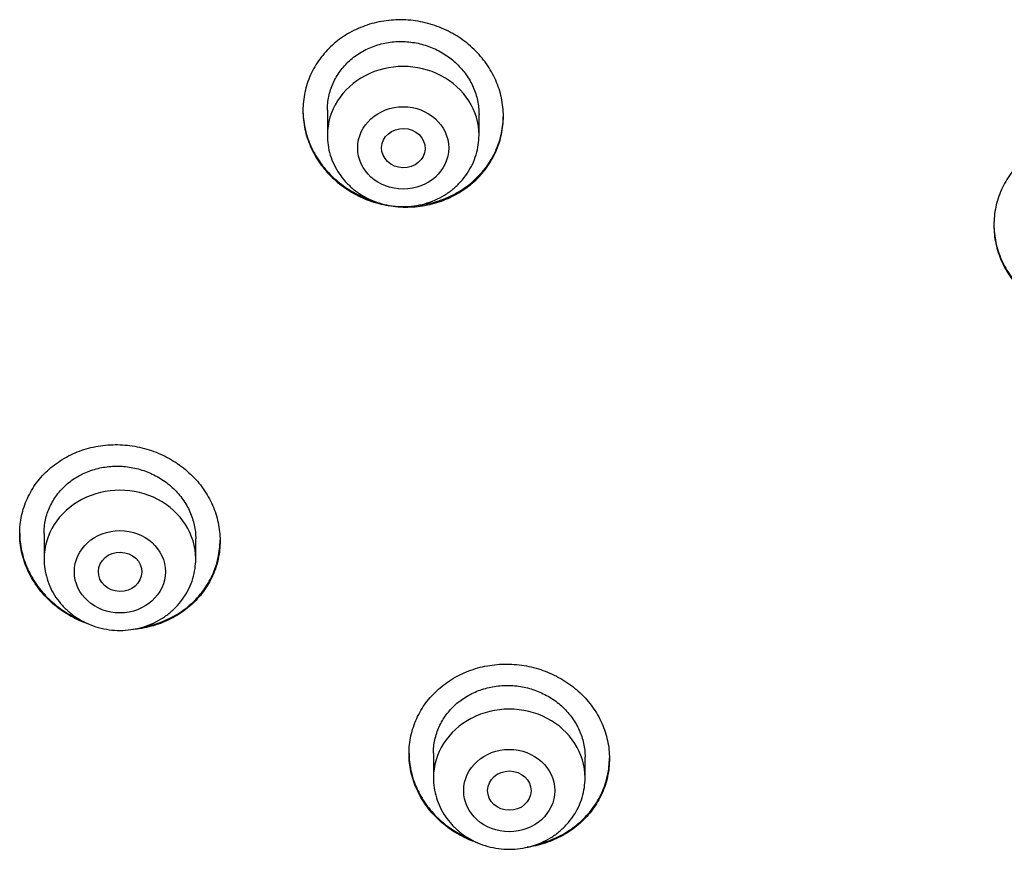
# Model space of a CAD drawing. Units: millimetres. Extents: x -18 to 962, y -35 to 2474.
# Drawn here: x 170 to 189, y 2144 to 2160 of the extents above; entities that cross this region are included whole.
import ezdxf

# ---------------------------------------------------------------- set-up
doc = ezdxf.new("R2010")
doc.units = ezdxf.units.MM
doc.layers.add('Default', color=7, linetype='Continuous')
doc.layers.add('DV1_Default', color=7, linetype='Continuous')

# ---------------------------------------------------------------- blocks, each defined once
blk = doc.blocks.new('SE')
at = {"layer": 'DV1_Default', "color": 7}
for p, q in [((176.044, 2157.994), (176.044, 2157.531)), ((178.844, 2157.531), (178.844, 2157.913)), ((170.814, 2150.173), (170.814, 2149.702)), ((173.614, 2149.702), (173.614, 2150.071)), ((178.002, 2146.114), (178.002, 2145.657)), ((180.802, 2145.657), (180.802, 2146.041))]:
    blk.add_line(p, q, dxfattribs=at)
for centre in [(177.444, 2157.531), (172.214, 2149.702), (179.402, 2145.657)]:
    blk.add_ellipse(centre, major_axis=(1.4, 0), ratio=0.906308, start_param=0, end_param=3.141593, dxfattribs=at)
for centre, major_axis, ratio in [((177.444, 2157.295), (-0.84, 0), 0.906308), ((177.447, 2157.291), (0.401, -0.011), 0.906171), ((172.214, 2149.465), (-0.84, 0), 0.906308), ((172.218, 2149.463), (0.401, -0.009), 0.903893), ((179.402, 2145.421), (-0.84, 0), 0.906308), ((179.404, 2145.42), (0.401, -0.003), 0.905509)]:
    blk.add_ellipse(centre, major_axis=major_axis, ratio=ratio, dxfattribs=at)
for points, knots in [([(175.594, 2157.985), (175.594, 2158.099), (175.606, 2158.211), (175.641, 2158.376), (175.655, 2158.43), (175.691, 2158.538), (175.711, 2158.591), (175.781, 2158.747), (175.838, 2158.844), (175.939, 2158.983), (175.976, 2159.028), (176.053, 2159.114), (176.094, 2159.154), (176.223, 2159.271), (176.316, 2159.34), (176.468, 2159.43), (176.521, 2159.458), (176.628, 2159.508), (176.737, 2159.553), (176.851, 2159.588), (176.967, 2159.617), (177.027, 2159.629), (177.206, 2159.657), (177.326, 2159.665), (177.507, 2159.659), (177.568, 2159.655), (177.689, 2159.64), (177.749, 2159.63), (177.927, 2159.591), (178.042, 2159.555), (178.21, 2159.485), (178.265, 2159.459), (178.372, 2159.402), (178.423, 2159.372), (178.573, 2159.274), (178.666, 2159.2), (178.839, 2159.033), (178.915, 2158.944), (179.015, 2158.801), (179.046, 2158.752), (179.103, 2158.65), (179.13, 2158.598), (179.199, 2158.439), (179.234, 2158.331), (179.27, 2158.164), (179.279, 2158.107), (179.291, 2157.993), (179.294, 2157.937), (179.294, 2157.767), (179.282, 2157.656), (179.246, 2157.489), (179.232, 2157.434), (179.196, 2157.327), (179.156, 2157.221), (179.104, 2157.121), (179.047, 2157.023), (179.016, 2156.974), (178.914, 2156.835), (178.837, 2156.75), (178.709, 2156.634), (178.664, 2156.597), (178.569, 2156.527), (178.52, 2156.495), (178.369, 2156.405), (178.262, 2156.354), (178.094, 2156.294), (178.036, 2156.277), (177.92, 2156.247), (177.861, 2156.235), (177.683, 2156.207), (177.563, 2156.2), (177.319, 2156.207), (177.199, 2156.222), (177.022, 2156.26), (176.963, 2156.275), (176.847, 2156.311), (176.789, 2156.332), (176.622, 2156.402), (176.516, 2156.458), (176.365, 2156.557), (176.316, 2156.592), (176.222, 2156.667), (176.178, 2156.706), (176.05, 2156.829), (175.973, 2156.918), (175.872, 2157.062), (175.841, 2157.112), (175.784, 2157.213), (175.732, 2157.317), (175.691, 2157.424), (175.656, 2157.533), (175.641, 2157.588), (175.606, 2157.757), (175.594, 2157.87), (175.594, 2157.985)], [0, 0, 0, 0, 0.03125, 0.03125, 0.046875, 0.046875, 0.0625, 0.0625, 0.09375, 0.09375, 0.109375, 0.109375, 0.125, 0.125, 0.15625, 0.15625, 0.171875, 0.171875, 0.1875, 0.203125, 0.203125, 0.21875, 0.21875, 0.25, 0.25, 0.265625, 0.265625, 0.28125, 0.28125, 0.3125, 0.3125, 0.328125, 0.328125, 0.34375, 0.34375, 0.375, 0.375, 0.40625, 0.40625, 0.421875, 0.421875, 0.4375, 0.4375, 0.46875, 0.46875, 0.484375, 0.484375, 0.5, 0.5, 0.53125, 0.53125, 0.546875, 0.546875, 0.5625, 0.578125, 0.578125, 0.59375, 0.59375, 0.625, 0.625, 0.640625, 0.640625, 0.65625, 0.65625, 0.6875, 0.6875, 0.703125, 0.703125, 0.71875, 0.71875, 0.75, 0.75, 0.78125, 0.78125, 0.796875, 0.796875, 0.8125, 0.8125, 0.84375, 0.84375, 0.859375, 0.859375, 0.875, 0.875, 0.90625, 0.90625, 0.921875, 0.921875, 0.9375, 0.953125, 0.953125, 0.96875, 0.96875, 1, 1, 1, 1]), ([(176.044, 2157.992), (176.044, 2158.077), (176.052, 2158.162), (176.079, 2158.287), (176.09, 2158.329), (176.117, 2158.41), (176.148, 2158.49), (176.187, 2158.566), (176.23, 2158.641), (176.254, 2158.677), (176.331, 2158.783), (176.389, 2158.847), (176.486, 2158.935), (176.52, 2158.963), (176.592, 2159.016), (176.629, 2159.04), (176.743, 2159.108), (176.824, 2159.146), (176.951, 2159.192), (176.995, 2159.205), (177.083, 2159.228), (177.128, 2159.237), (177.262, 2159.258), (177.353, 2159.263), (177.538, 2159.258), (177.629, 2159.247), (177.763, 2159.218), (177.807, 2159.206), (177.895, 2159.179), (177.939, 2159.163), (178.066, 2159.11), (178.146, 2159.068), (178.26, 2158.993), (178.297, 2158.967), (178.368, 2158.91), (178.402, 2158.88), (178.498, 2158.787), (178.556, 2158.72), (178.633, 2158.611), (178.656, 2158.573), (178.7, 2158.496), (178.739, 2158.418), (178.769, 2158.337), (178.796, 2158.255), (178.807, 2158.213), (178.834, 2158.085), (178.844, 2157.999), (178.844, 2157.913)], [0, 0, 0, 0, 0.062399, 0.062399, 0.093653, 0.093653, 0.124906, 0.156159, 0.156159, 0.187413, 0.187413, 0.249919, 0.249919, 0.281173, 0.281173, 0.312426, 0.312426, 0.374933, 0.374933, 0.406186, 0.406186, 0.43744, 0.43744, 0.499946, 0.499946, 0.562453, 0.562453, 0.593706, 0.593706, 0.62496, 0.62496, 0.687466, 0.687466, 0.71872, 0.71872, 0.749973, 0.749973, 0.81248, 0.81248, 0.843733, 0.843733, 0.874987, 0.90624, 0.90624, 0.937493, 0.937493, 1, 1, 1, 1]), ([(175.594, 2157.994), (175.594, 2157.884), (175.606, 2157.775), (175.641, 2157.612), (175.655, 2157.557), (175.69, 2157.447), (175.711, 2157.393), (175.781, 2157.234), (175.837, 2157.133), (175.938, 2156.99), (175.974, 2156.943), (176.051, 2156.853), (176.092, 2156.81), (176.219, 2156.687), (176.312, 2156.613), (176.463, 2156.514), (176.515, 2156.483), (176.622, 2156.426), (176.722, 2156.379), (176.825, 2156.341), (176.872, 2156.325)], [0, 0, 0, 0, 0.151389, 0.151389, 0.229754, 0.229754, 0.308118, 0.308118, 0.464847, 0.464847, 0.543212, 0.543212, 0.621576, 0.621576, 0.778305, 0.778305, 0.85667, 0.85667, 0.935034, 1, 1, 1, 1]), ([(177.718, 2156.236), (177.746, 2156.239), (177.773, 2156.242), (177.919, 2156.265), (178.035, 2156.294), (178.203, 2156.354), (178.259, 2156.377), (178.366, 2156.428), (178.418, 2156.455), (178.569, 2156.545), (178.663, 2156.613), (178.793, 2156.731), (178.834, 2156.772), (178.911, 2156.857), (178.983, 2156.946), (179.045, 2157.041), (179.103, 2157.139), (179.129, 2157.191), (179.199, 2157.346), (179.234, 2157.453), (179.27, 2157.618), (179.279, 2157.674), (179.29, 2157.786), (179.293, 2157.84), (179.294, 2157.895)], [0, 0, 0, 0, 0.031631, 0.031631, 0.170302, 0.170302, 0.239637, 0.239637, 0.308972, 0.308972, 0.447642, 0.447642, 0.516977, 0.516977, 0.586312, 0.655648, 0.655648, 0.724983, 0.724983, 0.863653, 0.863653, 0.932988, 0.932988, 1, 1, 1, 1]), ([(188.35, 2155.867), (188.35, 2155.981), (188.362, 2156.092), (188.397, 2156.257), (188.412, 2156.311), (188.447, 2156.419), (188.468, 2156.473), (188.537, 2156.628), (188.594, 2156.727), (188.695, 2156.866), (188.731, 2156.911), (188.809, 2156.998), (188.849, 2157.039), (188.978, 2157.157), (189.071, 2157.227), (189.223, 2157.32), (189.275, 2157.348), (189.382, 2157.4), (189.492, 2157.447), (189.605, 2157.483), (189.721, 2157.514), (189.781, 2157.527), (189.96, 2157.558), (190.08, 2157.567), (190.261, 2157.565), (190.322, 2157.561), (190.443, 2157.548), (190.503, 2157.539), (190.681, 2157.503), (190.797, 2157.469), (190.965, 2157.402), (191.02, 2157.377), (191.127, 2157.322), (191.179, 2157.292), (191.329, 2157.196), (191.422, 2157.124), (191.595, 2156.961), (191.671, 2156.872), (191.772, 2156.731), (191.803, 2156.683), (191.86, 2156.582), (191.886, 2156.53), (191.956, 2156.373), (191.991, 2156.265), (192.026, 2156.099), (192.035, 2156.043), (192.047, 2155.93), (192.05, 2155.873), (192.05, 2155.705), (192.038, 2155.593), (192.003, 2155.427), (191.988, 2155.372), (191.953, 2155.264), (191.912, 2155.159), (191.861, 2155.058), (191.804, 2154.959), (191.773, 2154.911), (191.671, 2154.771), (191.595, 2154.685), (191.467, 2154.567), (191.422, 2154.53), (191.328, 2154.459), (191.278, 2154.426), (191.127, 2154.334), (191.021, 2154.282), (190.853, 2154.22), (190.795, 2154.201), (190.679, 2154.17), (190.62, 2154.157), (190.442, 2154.126), (190.322, 2154.117), (190.139, 2154.119), (190.078, 2154.123), (189.958, 2154.136), (189.839, 2154.154), (189.721, 2154.183), (189.605, 2154.217), (189.548, 2154.237), (189.379, 2154.304), (189.273, 2154.359), (189.123, 2154.454), (189.074, 2154.489), (188.979, 2154.562), (188.935, 2154.601), (188.807, 2154.721), (188.73, 2154.809), (188.629, 2154.951), (188.597, 2155.001), (188.54, 2155.101), (188.489, 2155.203), (188.448, 2155.309), (188.413, 2155.417), (188.398, 2155.473), (188.362, 2155.64), (188.35, 2155.753), (188.35, 2155.867)], [0, 0, 0, 0, 0.03125, 0.03125, 0.046875, 0.046875, 0.0625, 0.0625, 0.09375, 0.09375, 0.109375, 0.109375, 0.125, 0.125, 0.15625, 0.15625, 0.171875, 0.171875, 0.1875, 0.203125, 0.203125, 0.21875, 0.21875, 0.25, 0.25, 0.265625, 0.265625, 0.28125, 0.28125, 0.3125, 0.3125, 0.328125, 0.328125, 0.34375, 0.34375, 0.375, 0.375, 0.40625, 0.40625, 0.421875, 0.421875, 0.4375, 0.4375, 0.46875, 0.46875, 0.484375, 0.484375, 0.5, 0.5, 0.53125, 0.53125, 0.546875, 0.546875, 0.5625, 0.578125, 0.578125, 0.59375, 0.59375, 0.625, 0.625, 0.640625, 0.640625, 0.65625, 0.65625, 0.6875, 0.6875, 0.703125, 0.703125, 0.71875, 0.71875, 0.75, 0.75, 0.765625, 0.765625, 0.78125, 0.796875, 0.796875, 0.8125, 0.8125, 0.84375, 0.84375, 0.859375, 0.859375, 0.875, 0.875, 0.90625, 0.90625, 0.921875, 0.921875, 0.9375, 0.953125, 0.953125, 0.96875, 0.96875, 1, 1, 1, 1]), ([(176.044, 2157.531), (176.044, 2157.464), (176.053, 2157.35), (176.094, 2157.16), (176.163, 2156.986), (176.259, 2156.818), (176.379, 2156.666), (176.52, 2156.531), (176.681, 2156.418), (176.858, 2156.326), (177.046, 2156.26), (177.243, 2156.219), (177.445, 2156.206), (177.646, 2156.219), (177.843, 2156.26), (178.032, 2156.327), (178.209, 2156.419), (178.37, 2156.534), (178.511, 2156.669), (178.631, 2156.821), (178.726, 2156.99), (178.794, 2157.165), (178.835, 2157.353), (178.844, 2157.466), (178.844, 2157.531)], [0, 0, 0, 0, 0.043723, 0.08855, 0.133515, 0.178674, 0.224062, 0.269684, 0.315523, 0.361546, 0.407709, 0.453968, 0.500279, 0.546601, 0.592892, 0.639107, 0.685199, 0.73112, 0.776832, 0.822308, 0.867548, 0.912577, 0.957444, 1, 1, 1, 1]), ([(188.35, 2155.878), (188.351, 2155.768), (188.363, 2155.659), (188.397, 2155.497), (188.412, 2155.442), (188.447, 2155.334), (188.468, 2155.28), (188.537, 2155.122), (188.594, 2155.023), (188.694, 2154.881), (188.73, 2154.835), (188.808, 2154.746), (188.848, 2154.704), (188.976, 2154.583), (189.069, 2154.51), (189.221, 2154.414), (189.273, 2154.384), (189.38, 2154.329), (189.489, 2154.279), (189.602, 2154.24), (189.666, 2154.221), (189.672, 2154.219), (189.678, 2154.217)], [0, 0, 0, 0, 0.148534, 0.148534, 0.225242, 0.225242, 0.30195, 0.30195, 0.455366, 0.455366, 0.532075, 0.532075, 0.608783, 0.608783, 0.762199, 0.762199, 0.838907, 0.838907, 0.915615, 0.992324, 0.992324, 1, 1, 1, 1]), ([(170.364, 2150.169), (170.364, 2150.282), (170.376, 2150.392), (170.412, 2150.555), (170.426, 2150.609), (170.462, 2150.716), (170.482, 2150.768), (170.552, 2150.921), (170.609, 2151.018), (170.711, 2151.154), (170.747, 2151.198), (170.825, 2151.282), (170.865, 2151.322), (170.994, 2151.435), (171.087, 2151.503), (171.24, 2151.591), (171.292, 2151.618), (171.399, 2151.667), (171.508, 2151.71), (171.622, 2151.744), (171.738, 2151.772), (171.797, 2151.783), (171.976, 2151.809), (172.096, 2151.816), (172.277, 2151.809), (172.337, 2151.804), (172.459, 2151.788), (172.519, 2151.778), (172.696, 2151.739), (172.811, 2151.702), (172.979, 2151.632), (173.034, 2151.606), (173.141, 2151.549), (173.193, 2151.519), (173.343, 2151.421), (173.436, 2151.347), (173.608, 2151.181), (173.685, 2151.092), (173.785, 2150.95), (173.816, 2150.901), (173.874, 2150.8), (173.9, 2150.748), (173.97, 2150.59), (174.005, 2150.483), (174.04, 2150.317), (174.049, 2150.261), (174.061, 2150.148), (174.064, 2150.092), (174.064, 2149.924), (174.053, 2149.814), (174.017, 2149.649), (174.002, 2149.595), (173.967, 2149.489), (173.926, 2149.385), (173.874, 2149.286), (173.817, 2149.189), (173.786, 2149.141), (173.684, 2149.004), (173.607, 2148.921), (173.479, 2148.807), (173.434, 2148.771), (173.339, 2148.703), (173.29, 2148.671), (173.139, 2148.583), (173.033, 2148.534), (172.864, 2148.476), (172.807, 2148.459), (172.69, 2148.431), (172.632, 2148.419), (172.52, 2148.403), (172.468, 2148.397), (172.415, 2148.394)], [0, 0, 0, 0, 0.042658, 0.042658, 0.063987, 0.063987, 0.085316, 0.085316, 0.127974, 0.127974, 0.149303, 0.149303, 0.170632, 0.170632, 0.21329, 0.21329, 0.234619, 0.234619, 0.255948, 0.277277, 0.277277, 0.298606, 0.298606, 0.341264, 0.341264, 0.362593, 0.362593, 0.383922, 0.383922, 0.42658, 0.42658, 0.447909, 0.447909, 0.469238, 0.469238, 0.511896, 0.511896, 0.554554, 0.554554, 0.575883, 0.575883, 0.597212, 0.597212, 0.63987, 0.63987, 0.661199, 0.661199, 0.682528, 0.682528, 0.725186, 0.725186, 0.746515, 0.746515, 0.767844, 0.789173, 0.789173, 0.810502, 0.810502, 0.85316, 0.85316, 0.874489, 0.874489, 0.895818, 0.895818, 0.938476, 0.938476, 0.959805, 0.959805, 0.981134, 0.981134, 1, 1, 1, 1]), ([(170.814, 2150.171), (170.814, 2150.255), (170.823, 2150.339), (170.85, 2150.463), (170.861, 2150.505), (170.888, 2150.585), (170.919, 2150.663), (170.958, 2150.738), (171.001, 2150.812), (171.025, 2150.847), (171.102, 2150.951), (171.16, 2151.014), (171.257, 2151.1), (171.291, 2151.128), (171.363, 2151.179), (171.4, 2151.203), (171.514, 2151.27), (171.595, 2151.306), (171.722, 2151.35), (171.766, 2151.363), (171.854, 2151.385), (171.898, 2151.393), (172.032, 2151.413), (172.123, 2151.418), (172.308, 2151.411), (172.399, 2151.399), (172.533, 2151.37), (172.577, 2151.358), (172.665, 2151.33), (172.708, 2151.315), (172.835, 2151.261), (172.915, 2151.219), (173.029, 2151.145), (173.066, 2151.118), (173.137, 2151.061), (173.171, 2151.032), (173.268, 2150.939), (173.326, 2150.872), (173.403, 2150.764), (173.427, 2150.726), (173.47, 2150.65), (173.509, 2150.572), (173.54, 2150.492), (173.567, 2150.41), (173.578, 2150.368), (173.605, 2150.242), (173.614, 2150.157), (173.614, 2150.071)], [0, 0, 0, 0, 0.0623813, 0.0623813, 0.0936353, 0.0936353, 0.1248892, 0.1561432, 0.1561432, 0.1873971, 0.1873971, 0.2499051, 0.2499051, 0.281159, 0.281159, 0.312413, 0.312413, 0.3749209, 0.3749209, 0.4061748, 0.4061748, 0.4374288, 0.4374288, 0.4999367, 0.4999367, 0.5624446, 0.5624446, 0.5936986, 0.5936986, 0.6249525, 0.6249525, 0.6874604, 0.6874604, 0.7187144, 0.7187144, 0.7499684, 0.7499684, 0.8124763, 0.8124763, 0.8437302, 0.8437302, 0.8749842, 0.9062381, 0.9062381, 0.9374921, 0.9374921, 1, 1, 1, 1]), ([(170.364, 2150.178), (170.365, 2150.069), (170.377, 2149.96), (170.412, 2149.798), (170.426, 2149.744), (170.461, 2149.635), (170.482, 2149.581), (170.552, 2149.423), (170.609, 2149.323), (170.709, 2149.18), (170.745, 2149.133), (170.823, 2149.043), (170.863, 2149), (170.991, 2148.878), (171.084, 2148.803), (171.235, 2148.704), (171.288, 2148.673), (171.383, 2148.623), (171.426, 2148.602), (171.469, 2148.583)], [0, 0, 0, 0, 0.165479, 0.165479, 0.250708, 0.250708, 0.335937, 0.335937, 0.506395, 0.506395, 0.591624, 0.591624, 0.676853, 0.676853, 0.847311, 0.847311, 0.93254, 0.93254, 1, 1, 1, 1]), ([(171.642, 2148.495), (171.596, 2148.511), (171.55, 2148.528), (171.394, 2148.594), (171.288, 2148.65), (171.137, 2148.749), (171.088, 2148.784), (170.994, 2148.859), (170.949, 2148.898), (170.821, 2149.021), (170.745, 2149.109), (170.644, 2149.253), (170.612, 2149.302), (170.555, 2149.403), (170.503, 2149.506), (170.462, 2149.612), (170.427, 2149.72), (170.412, 2149.776), (170.376, 2149.943), (170.364, 2150.055), (170.364, 2150.169)], [0, 0, 0, 0, 0.062653, 0.062653, 0.218877, 0.218877, 0.29699, 0.29699, 0.375102, 0.375102, 0.531326, 0.531326, 0.609439, 0.609439, 0.687551, 0.765663, 0.765663, 0.843775, 0.843775, 1, 1, 1, 1]), ([(172.631, 2148.44), (172.729, 2148.458), (172.824, 2148.482), (172.973, 2148.534), (173.029, 2148.556), (173.136, 2148.605), (173.188, 2148.632), (173.339, 2148.719), (173.433, 2148.786), (173.563, 2148.901), (173.604, 2148.942), (173.681, 2149.026), (173.753, 2149.113), (173.815, 2149.206), (173.873, 2149.303), (173.899, 2149.354), (173.969, 2149.507), (174.004, 2149.613), (174.04, 2149.776), (174.049, 2149.831), (174.061, 2149.941), (174.064, 2149.994), (174.064, 2150.048)], [0, 0, 0, 0, 0.122011, 0.122011, 0.195459, 0.195459, 0.268907, 0.268907, 0.415804, 0.415804, 0.489253, 0.489253, 0.562701, 0.63615, 0.63615, 0.709598, 0.709598, 0.856495, 0.856495, 0.929944, 0.929944, 1, 1, 1, 1]), ([(170.814, 2149.702), (170.814, 2149.634), (170.823, 2149.52), (170.865, 2149.331), (170.934, 2149.156), (171.03, 2148.988), (171.149, 2148.837), (171.291, 2148.702), (171.452, 2148.588), (171.628, 2148.496), (171.817, 2148.43), (172.014, 2148.389), (172.215, 2148.376), (172.417, 2148.39), (172.614, 2148.431), (172.803, 2148.498), (172.979, 2148.59), (173.14, 2148.704), (173.282, 2148.84), (173.401, 2148.992), (173.496, 2149.16), (173.565, 2149.335), (173.605, 2149.523), (173.614, 2149.636), (173.614, 2149.702)], [0, 0, 0, 0, 0.043723, 0.08855, 0.133515, 0.178674, 0.224062, 0.269684, 0.315523, 0.361546, 0.407709, 0.453968, 0.500279, 0.546601, 0.592892, 0.639107, 0.685199, 0.73112, 0.776832, 0.822308, 0.867548, 0.912577, 0.957444, 1, 1, 1, 1]), ([(177.552, 2146.104), (177.552, 2146.216), (177.564, 2146.326), (177.6, 2146.489), (177.614, 2146.542), (177.65, 2146.648), (177.67, 2146.701), (177.74, 2146.854), (177.797, 2146.95), (177.898, 2147.087), (177.934, 2147.131), (178.012, 2147.216), (178.053, 2147.256), (178.181, 2147.37), (178.274, 2147.438), (178.426, 2147.528), (178.479, 2147.555), (178.585, 2147.605), (178.695, 2147.649), (178.808, 2147.684), (178.924, 2147.713), (178.984, 2147.725), (179.163, 2147.753), (179.282, 2147.761), (179.463, 2147.756), (179.524, 2147.752), (179.645, 2147.738), (179.705, 2147.728), (179.883, 2147.691), (179.998, 2147.656), (180.166, 2147.588), (180.221, 2147.562), (180.328, 2147.507), (180.38, 2147.477), (180.53, 2147.381), (180.624, 2147.308), (180.796, 2147.145), (180.873, 2147.057), (180.973, 2146.917), (181.004, 2146.868), (181.062, 2146.769), (181.088, 2146.717), (181.158, 2146.561), (181.193, 2146.454), (181.228, 2146.289), (181.237, 2146.234), (181.249, 2146.122), (181.252, 2146.066), (181.252, 2145.899), (181.241, 2145.789), (181.205, 2145.625), (181.19, 2145.571), (181.155, 2145.465), (181.114, 2145.361), (181.063, 2145.262), (181.006, 2145.165), (180.974, 2145.118), (180.873, 2144.98), (180.796, 2144.896), (180.668, 2144.782), (180.623, 2144.745), (180.529, 2144.677), (180.48, 2144.644), (180.329, 2144.555), (180.222, 2144.506), (180.054, 2144.446), (179.997, 2144.429), (179.88, 2144.399), (179.822, 2144.387), (179.753, 2144.376), (179.743, 2144.375), (179.733, 2144.373)], [0, 0, 0, 0, 0.043324, 0.043324, 0.064987, 0.064987, 0.086649, 0.086649, 0.129973, 0.129973, 0.151636, 0.151636, 0.173298, 0.173298, 0.216622, 0.216622, 0.238285, 0.238285, 0.259947, 0.281609, 0.281609, 0.303271, 0.303271, 0.346596, 0.346596, 0.368258, 0.368258, 0.38992, 0.38992, 0.433245, 0.433245, 0.454907, 0.454907, 0.476569, 0.476569, 0.519894, 0.519894, 0.563218, 0.563218, 0.584881, 0.584881, 0.606543, 0.606543, 0.649867, 0.649867, 0.67153, 0.67153, 0.693192, 0.693192, 0.736516, 0.736516, 0.758179, 0.758179, 0.779841, 0.801503, 0.801503, 0.823165, 0.823165, 0.86649, 0.86649, 0.888152, 0.888152, 0.909814, 0.909814, 0.953139, 0.953139, 0.974801, 0.974801, 0.996463, 0.996463, 1, 1, 1, 1]), ([(178.002, 2146.112), (178.002, 2146.196), (178.011, 2146.279), (178.038, 2146.403), (178.049, 2146.444), (178.076, 2146.524), (178.107, 2146.602), (178.146, 2146.677), (178.189, 2146.751), (178.213, 2146.786), (178.289, 2146.89), (178.348, 2146.954), (178.444, 2147.041), (178.478, 2147.068), (178.55, 2147.12), (178.587, 2147.144), (178.701, 2147.212), (178.782, 2147.249), (178.909, 2147.294), (178.952, 2147.308), (179.04, 2147.33), (179.085, 2147.339), (179.219, 2147.36), (179.31, 2147.366), (179.495, 2147.361), (179.586, 2147.351), (179.72, 2147.323), (179.764, 2147.312), (179.852, 2147.285), (179.895, 2147.27), (180.023, 2147.218), (180.103, 2147.176), (180.217, 2147.104), (180.254, 2147.078), (180.325, 2147.022), (180.359, 2146.993), (180.456, 2146.901), (180.514, 2146.835), (180.591, 2146.728), (180.615, 2146.691), (180.658, 2146.615), (180.697, 2146.538), (180.728, 2146.459), (180.755, 2146.377), (180.766, 2146.336), (180.793, 2146.21), (180.802, 2146.126), (180.802, 2146.041)], [0, 0, 0, 0, 0.06239, 0.06239, 0.093644, 0.093644, 0.124898, 0.156151, 0.156151, 0.187405, 0.187405, 0.249912, 0.249912, 0.281166, 0.281166, 0.31242, 0.31242, 0.374927, 0.374927, 0.406181, 0.406181, 0.437434, 0.437434, 0.499942, 0.499942, 0.562449, 0.562449, 0.593702, 0.593702, 0.624956, 0.624956, 0.687463, 0.687463, 0.718717, 0.718717, 0.749971, 0.749971, 0.812478, 0.812478, 0.843732, 0.843732, 0.874985, 0.906239, 0.906239, 0.937493, 0.937493, 1, 1, 1, 1]), ([(177.552, 2146.114), (177.553, 2146.005), (177.565, 2145.897), (177.6, 2145.736), (177.614, 2145.682), (177.649, 2145.574), (177.67, 2145.521), (177.74, 2145.364), (177.797, 2145.265), (177.897, 2145.124), (177.933, 2145.078), (178.011, 2144.989), (178.051, 2144.947), (178.179, 2144.826), (178.272, 2144.753), (178.424, 2144.656), (178.476, 2144.626), (178.572, 2144.576), (178.616, 2144.555), (178.66, 2144.536)], [0, 0, 0, 0, 0.16515, 0.16515, 0.250295, 0.250295, 0.335439, 0.335439, 0.505729, 0.505729, 0.590873, 0.590873, 0.676018, 0.676018, 0.846307, 0.846307, 0.931452, 0.931452, 1, 1, 1, 1]), ([(178.819, 2144.456), (178.777, 2144.47), (178.735, 2144.485), (178.582, 2144.547), (178.476, 2144.602), (178.326, 2144.699), (178.277, 2144.733), (178.182, 2144.807), (178.138, 2144.845), (178.01, 2144.966), (177.933, 2145.054), (177.832, 2145.195), (177.8, 2145.244), (177.743, 2145.344), (177.691, 2145.446), (177.65, 2145.551), (177.615, 2145.659), (177.6, 2145.713), (177.564, 2145.879), (177.552, 2145.991), (177.552, 2146.104)], [0, 0, 0, 0, 0.0571061, 0.0571061, 0.2142551, 0.2142551, 0.2928296, 0.2928296, 0.3714041, 0.3714041, 0.528553, 0.528553, 0.6071275, 0.6071275, 0.685702, 0.7642765, 0.7642765, 0.842851, 0.842851, 1, 1, 1, 1]), ([(179.922, 2144.43), (179.984, 2144.445), (180.046, 2144.464), (180.163, 2144.505), (180.219, 2144.528), (180.326, 2144.578), (180.378, 2144.605), (180.529, 2144.694), (180.622, 2144.762), (180.752, 2144.877), (180.793, 2144.918), (180.87, 2145.002), (180.942, 2145.089), (181.004, 2145.183), (181.061, 2145.28), (181.088, 2145.33), (181.158, 2145.484), (181.193, 2145.589), (181.228, 2145.752), (181.237, 2145.807), (181.249, 2145.915), (181.252, 2145.968), (181.252, 2146.021)], [0, 0, 0, 0, 0.083353, 0.083353, 0.160079, 0.160079, 0.236804, 0.236804, 0.390256, 0.390256, 0.466982, 0.466982, 0.543708, 0.620434, 0.620434, 0.697159, 0.697159, 0.850611, 0.850611, 0.927337, 0.927337, 1, 1, 1, 1]), ([(178.002, 2145.657), (178.002, 2145.59), (178.011, 2145.476), (178.053, 2145.286), (178.122, 2145.112), (178.218, 2144.944), (178.337, 2144.792), (178.479, 2144.657), (178.64, 2144.544), (178.816, 2144.452), (179.005, 2144.386), (179.202, 2144.345), (179.403, 2144.332), (179.605, 2144.345), (179.802, 2144.386), (179.991, 2144.453), (180.168, 2144.545), (180.328, 2144.66), (180.47, 2144.795), (180.589, 2144.947), (180.684, 2145.116), (180.753, 2145.291), (180.793, 2145.479), (180.802, 2145.592), (180.802, 2145.657)], [0, 0, 0, 0, 0.043723, 0.08855, 0.133515, 0.178674, 0.224062, 0.269684, 0.315523, 0.361546, 0.407709, 0.453968, 0.500279, 0.546601, 0.592892, 0.639107, 0.685199, 0.73112, 0.776832, 0.822308, 0.867548, 0.912577, 0.957444, 1, 1, 1, 1])]:
    blk.add_open_spline(points, degree=3, knots=knots, dxfattribs=at)

msp = doc.modelspace()

# ---------------------------------------------------------------- block references
at = {"layer": 'Default'}
msp.add_blockref('SE', (0, 0), dxfattribs=at)

doc.saveas('drawing.dxf')
